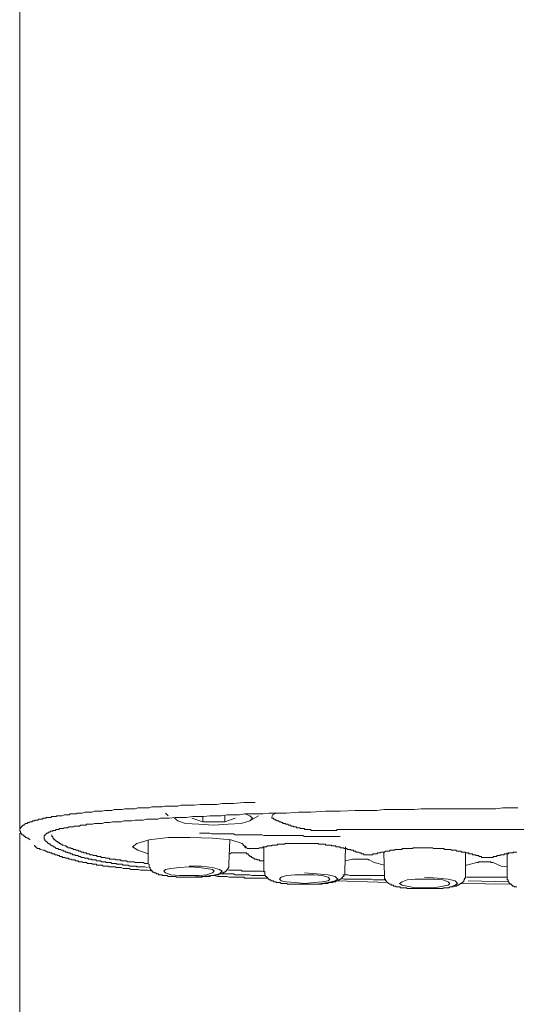
# Model space of a CAD drawing. Units: inches. Extents: x -617 to 800, y -658 to 349.
# Drawn here: x -259 to -240, y 168 to 206 of the extents above; entities that cross this region are included whole.
import ezdxf

# ---------------------------------------------------------------- set-up
doc = ezdxf.new("R2010")
doc.units = ezdxf.units.IN
doc.header["$MEASUREMENT"] = 0
doc.layers.add('图层 1', color=7, linetype='Continuous')

msp = doc.modelspace()

# ---------------------------------------------------------------- linework, layer by layer
at = {"layer": '图层 1', "color": 7, "lineweight": 9}
for points in [[(-259.386, 209.014), (-259.386, 205.93)], [(-259.386, 205.93), (-259.386, 174.346)], [(-258.98, 173.936), (-259.016, 173.969), (-259.049, 174.005), (-259.082, 174.005), (-259.115, 174.036), (-259.151, 174.036), (-259.185, 174.075), (-259.218, 174.075), (-259.218, 174.105), (-259.254, 174.105), (-259.254, 174.138), (-259.284, 174.138), (-259.317, 174.174), (-259.317, 174.207), (-259.356, 174.207), (-259.356, 174.241), (-259.356, 174.277), (-259.386, 174.277), (-259.386, 174.307), (-259.386, 174.346), (-259.386, 174.379), (-259.356, 174.379), (-259.356, 174.412), (-259.317, 174.445), (-259.317, 174.481), (-259.284, 174.481), (-259.254, 174.514), (-259.218, 174.514), (-259.218, 174.548), (-259.185, 174.548), (-259.151, 174.581), (-259.115, 174.581), (-259.082, 174.581), (-259.082, 174.617), (-259.049, 174.617), (-259.016, 174.617), (-258.98, 174.65), (-258.949, 174.65), (-258.913, 174.65), (-258.88, 174.683), (-258.847, 174.683), (-258.811, 174.683), (-258.778, 174.716), (-258.745, 174.716), (-258.709, 174.716), (-258.678, 174.716), (-258.64, 174.755), (-258.606, 174.755), (-258.573, 174.755), (-258.54, 174.755), (-258.504, 174.755), (-258.471, 174.786), (-258.438, 174.786), (-258.407, 174.786), (-258.368, 174.786), (-258.335, 174.819), (-258.269, 174.819), (-258.233, 174.819), (-258.2, 174.819), (-258.166, 174.819), (-258.133, 174.852), (-258.097, 174.852), (-258.067, 174.852), (-258, 174.852), (-257.962, 174.852), (-257.931, 174.885), (-257.898, 174.885), (-257.829, 174.885), (-257.793, 174.885), (-257.76, 174.885), (-257.727, 174.885), (-257.657, 174.921), (-257.624, 174.921), (-257.591, 174.921), (-257.555, 174.921), (-257.489, 174.921), (-257.455, 174.921), (-257.419, 174.954), (-257.353, 174.954), (-257.32, 174.954), (-257.284, 174.954), (-257.217, 174.954), (-257.184, 174.954), (-257.148, 174.985), (-257.082, 174.985), (-257.051, 174.985), (-256.98, 174.985), (-256.946, 174.985), (-256.844, 175.024), (-256.778, 175.024), (-256.678, 175.024), (-256.573, 175.024), (-256.47, 175.057), (-256.371, 175.057), (-256.268, 175.057), (-256.166, 175.057), (-256.064, 175.09), (-255.997, 175.09), (-255.898, 175.09), (-255.793, 175.09), (-255.693, 175.123), (-255.591, 175.123), (-255.488, 175.123), (-255.386, 175.123), (-255.286, 175.156), (-255.184, 175.156), (-255.082, 175.156), (-254.979, 175.156), (-254.877, 175.156), (-254.777, 175.192), (-254.675, 175.192), (-254.573, 175.192), (-254.473, 175.192), (-254.335, 175.192), (-254.235, 175.226), (-254.133, 175.226), (-254.03, 175.226), (-253.928, 175.226), (-253.826, 175.226), (-253.726, 175.259), (-253.624, 175.259), (-253.521, 175.259), (-253.419, 175.259), (-253.319, 175.259), (-253.217, 175.259), (-253.079, 175.295), (-252.979, 175.295), (-252.774, 175.295), (-252.572, 175.295), (-252.334, 175.328), (-252.13, 175.328), (-251.928, 175.328), (-251.69, 175.328), (-251.485, 175.361), (-251.283, 175.361), (-251.045, 175.361), (-250.636, 175.394), (-250.196, 175.394)], [(-257.962, 173.599), (-258.031, 173.668), (-258.067, 173.668), (-258.097, 173.701), (-258.133, 173.701), (-258.166, 173.732), (-258.2, 173.768), (-258.233, 173.768), (-258.233, 173.803), (-258.269, 173.803), (-258.302, 173.834), (-258.335, 173.87), (-258.368, 173.87), (-258.368, 173.903), (-258.407, 173.903), (-258.407, 173.936), (-258.407, 173.969), (-258.438, 173.969), (-258.438, 174.005), (-258.438, 174.036), (-258.438, 174.075), (-258.438, 174.105), (-258.407, 174.105), (-258.407, 174.138), (-258.368, 174.138), (-258.368, 174.174), (-258.335, 174.174), (-258.335, 174.207), (-258.302, 174.207), (-258.269, 174.207), (-258.269, 174.241), (-258.233, 174.241), (-258.2, 174.241), (-258.2, 174.277), (-258.166, 174.277), (-258.133, 174.277), (-258.097, 174.277), (-258.097, 174.307), (-258.067, 174.307), (-258.031, 174.307), (-258, 174.307), (-257.962, 174.346), (-257.931, 174.346), (-257.898, 174.346), (-257.862, 174.346), (-257.829, 174.379), (-257.793, 174.379), (-257.76, 174.379), (-257.691, 174.379), (-257.657, 174.412), (-257.624, 174.412), (-257.591, 174.412), (-257.555, 174.412), (-257.522, 174.412), (-257.455, 174.445), (-257.419, 174.445), (-257.386, 174.445), (-257.32, 174.445), (-257.284, 174.445), (-257.253, 174.481), (-257.184, 174.481), (-257.148, 174.481), (-257.115, 174.481), (-257.051, 174.481), (-257.013, 174.514), (-256.98, 174.514), (-256.913, 174.514), (-256.88, 174.514), (-256.811, 174.514), (-256.778, 174.548), (-256.708, 174.548), (-256.678, 174.548), (-256.642, 174.548), (-256.573, 174.548), (-256.54, 174.548), (-256.47, 174.581), (-256.437, 174.581), (-256.371, 174.581), (-256.268, 174.581), (-256.166, 174.581), (-256.064, 174.617), (-255.964, 174.617), (-255.862, 174.617), (-255.759, 174.65), (-255.657, 174.65), (-255.522, 174.65), (-255.422, 174.65), (-255.32, 174.683), (-255.217, 174.683), (-255.115, 174.683), (-255.015, 174.683), (-254.877, 174.716), (-254.777, 174.716), (-254.675, 174.716), (-254.573, 174.716), (-254.437, 174.755), (-254.335, 174.755), (-254.235, 174.755), (-254.133, 174.755), (-253.997, 174.755), (-253.895, 174.786), (-253.795, 174.786), (-253.657, 174.786), (-253.554, 174.786), (-253.319, 174.819), (-253.117, 174.819), (-252.877, 174.819), (-252.639, 174.852), (-252.437, 174.852), (-252.202, 174.852), (-251.961, 174.885), (-251.759, 174.885), (-251.521, 174.885), (-251.283, 174.921), (-251.045, 174.921), (-250.807, 174.921), (-250.602, 174.954), (-250.367, 174.954), (-250.129, 174.954), (-249.891, 174.954), (-249.653, 174.985), (-249.418, 174.985), (-248.976, 174.985), (-248.503, 175.024), (-248.024, 175.024)], [(-253.693, 174.985), (-253.588, 174.885)], [(-249.382, 174.985), (-249.515, 174.921), (-249.551, 174.819)], [(-248.024, 175.024), (-247.448, 175.057), (-246.873, 175.057), (-246.295, 175.09), (-246.024, 175.09), (-245.717, 175.09), (-245.448, 175.09), (-245.174, 175.123), (-244.87, 175.123), (-244.599, 175.123), (-244.294, 175.123), (-243.985, 175.123), (-243.716, 175.156), (-243.409, 175.156), (-243.138, 175.156), (-242.834, 175.156), (-242.563, 175.156), (-242.258, 175.156), (-241.984, 175.156), (-241.68, 175.156), (-241.409, 175.156), (-241.102, 175.156), (-240.8, 175.156), (-240.526, 175.192), (-239.948, 175.192)], [(-253.35, 174.819), (-253.35, 174.786), (-253.217, 174.683), (-252.91, 174.581), (-252.398, 174.548), (-251.823, 174.514)], [(-252.669, 174.786), (-252.232, 174.65)], [(-252.232, 174.852), (-252.232, 174.65)], [(-252.232, 174.65), (-251.385, 174.65)], [(-251.823, 174.514), (-251.25, 174.548), (-250.741, 174.581), (-250.4, 174.683), (-250.298, 174.786), (-250.4, 174.885), (-250.602, 174.954)], [(-251.385, 174.885), (-251.385, 174.65)], [(-251.385, 174.65), (-250.976, 174.786)], [(-250.367, 174.716), (-250.06, 174.885)], [(-249.551, 174.819), (-249.551, 174.786), (-249.515, 174.786), (-249.485, 174.786), (-249.485, 174.755), (-249.452, 174.755), (-249.418, 174.755), (-249.418, 174.716), (-249.382, 174.716), (-249.349, 174.716), (-249.349, 174.683), (-249.316, 174.683), (-249.28, 174.683), (-249.247, 174.65), (-249.214, 174.65), (-249.18, 174.65), (-249.18, 174.617), (-249.144, 174.617), (-249.111, 174.617), (-249.111, 174.581), (-249.078, 174.581), (-249.042, 174.581), (-249.009, 174.581), (-249.009, 174.548), (-248.976, 174.548), (-248.942, 174.548), (-248.909, 174.548), (-248.909, 174.514), (-248.871, 174.514), (-248.84, 174.514), (-248.804, 174.514), (-248.804, 174.481), (-248.771, 174.481), (-248.738, 174.481), (-248.702, 174.481), (-248.702, 174.445), (-248.669, 174.445), (-248.638, 174.445), (-248.599, 174.445), (-248.566, 174.412), (-248.536, 174.412), (-248.503, 174.412), (-248.467, 174.412), (-248.433, 174.412), (-248.433, 174.379), (-248.4, 174.379), (-248.367, 174.379), (-248.331, 174.379), (-248.295, 174.379), (-248.265, 174.379), (-248.265, 174.346), (-248.231, 174.346), (-248.193, 174.346), (-248.162, 174.346), (-248.129, 174.346), (-248.093, 174.346), (-248.06, 174.346), (-248.024, 174.346), (-248.024, 174.307), (-247.991, 174.307), (-247.958, 174.307), (-247.922, 174.307), (-247.891, 174.307), (-247.855, 174.307), (-247.822, 174.307), (-247.786, 174.307), (-247.753, 174.307), (-247.72, 174.307), (-247.686, 174.307), (-247.65, 174.307), (-247.617, 174.307), (-247.584, 174.307), (-247.551, 174.307), (-247.515, 174.307), (-247.484, 174.307), (-247.448, 174.307), (-247.415, 174.307), (-247.382, 174.307), (-247.346, 174.307), (-247.316, 174.307), (-247.28, 174.307), (-247.244, 174.307), (-247.211, 174.307), (-247.177, 174.307), (-247.144, 174.307), (-247.108, 174.307), (-247.075, 174.307), (-247.042, 174.307), (-247.009, 174.307), (-247.009, 174.346), (-246.973, 174.346), (-246.937, 174.346), (-246.906, 174.346), (-246.873, 174.346)], [(-259.386, 174.207), (-259.386, 153.411)], [(-252.37, 174.207), (-252.334, 174.207), (-252.268, 174.207), (-252.202, 174.207), (-252.13, 174.207), (-252.063, 174.207), (-252.03, 174.207), (-251.961, 174.207), (-251.894, 174.174), (-251.823, 174.174), (-251.759, 174.174), (-251.72, 174.174), (-251.654, 174.174), (-251.587, 174.174), (-251.521, 174.174), (-251.449, 174.174), (-251.385, 174.174), (-251.352, 174.174), (-251.283, 174.174), (-251.217, 174.174), (-251.145, 174.174), (-251.081, 174.174), (-251.045, 174.174), (-250.976, 174.138), (-250.907, 174.138), (-250.843, 174.138), (-250.771, 174.138), (-250.705, 174.138), (-250.672, 174.138), (-250.602, 174.138), (-250.536, 174.138), (-250.467, 174.138), (-250.4, 174.138), (-250.367, 174.138), (-250.298, 174.138), (-250.232, 174.138), (-250.165, 174.138), (-250.093, 174.138), (-250.027, 174.138), (-249.997, 174.138), (-249.925, 174.138), (-249.858, 174.105), (-249.789, 174.105), (-249.72, 174.105), (-249.687, 174.105), (-249.618, 174.105), (-249.551, 174.105), (-249.485, 174.105), (-249.418, 174.105), (-249.349, 174.105), (-249.316, 174.105), (-249.247, 174.105), (-249.18, 174.105), (-249.111, 174.105), (-249.042, 174.105), (-249.009, 174.105), (-248.942, 174.105), (-248.871, 174.105), (-248.804, 174.105), (-248.738, 174.105), (-248.702, 174.105), (-248.638, 174.105), (-248.566, 174.105), (-248.503, 174.105), (-248.433, 174.105), (-248.367, 174.105), (-248.331, 174.105), (-248.265, 174.075), (-248.193, 174.075), (-248.129, 174.075), (-248.06, 174.075), (-248.024, 174.075), (-247.958, 174.075), (-247.891, 174.075), (-247.822, 174.075), (-247.753, 174.075), (-247.686, 174.075), (-247.65, 174.075), (-247.584, 174.075), (-247.515, 174.075), (-247.448, 174.075), (-247.382, 174.075), (-247.346, 174.075)], [(-246.873, 174.346), (-230.688, 174.346)], [(-257.691, 173.732), (-257.727, 173.732), (-257.727, 173.768), (-257.76, 173.768), (-257.793, 173.768), (-257.793, 173.803), (-257.829, 173.803), (-257.862, 173.834), (-257.898, 173.834), (-257.898, 173.87), (-257.931, 173.87), (-257.962, 173.903), (-258, 173.903), (-258, 173.936), (-258.031, 173.936), (-258.031, 173.969), (-258.067, 173.969), (-258.067, 174.005), (-258.097, 174.005), (-258.097, 174.036), (-258.097, 174.075), (-258.133, 174.075), (-258.133, 174.105), (-258.133, 174.138)], [(-250.566, 173.629), (-250.705, 173.803), (-251.145, 173.936), (-251.858, 174.005), (-252.741, 174.036), (-253.588, 174.036), (-254.335, 173.936), (-254.81, 173.803), (-254.979, 173.668), (-254.777, 173.532), (-254.371, 173.394)], [(-254.371, 173.936), (-254.371, 172.985)], [(-251.217, 172.985), (-251.181, 173.936)], [(-247.346, 174.075), (-247.316, 174.075), (-247.28, 174.075), (-247.244, 174.075), (-247.211, 174.075), (-247.177, 174.075), (-247.144, 174.075), (-247.108, 174.075), (-247.075, 174.075), (-247.042, 174.075), (-247.009, 174.075), (-246.973, 174.075), (-246.937, 174.075), (-246.906, 174.075), (-246.873, 174.075)], [(-258.811, 173.732), (-258.811, 173.701), (-258.778, 173.701), (-258.778, 173.668), (-258.745, 173.668), (-258.745, 173.629), (-258.709, 173.629), (-258.709, 173.599), (-258.678, 173.599), (-258.64, 173.599), (-258.606, 173.599), (-258.606, 173.563), (-258.573, 173.563)], [(-258.573, 173.563), (-258.471, 173.532), (-258.438, 173.532), (-258.368, 173.496), (-258.335, 173.496), (-258.302, 173.46), (-258.269, 173.46), (-258.233, 173.46), (-258.2, 173.43), (-258.166, 173.43), (-258.133, 173.43), (-258.133, 173.394), (-258.097, 173.394), (-258.067, 173.394), (-258.031, 173.394), (-258, 173.358), (-257.962, 173.358), (-257.931, 173.358), (-257.898, 173.328), (-257.862, 173.328), (-257.829, 173.328), (-257.829, 173.292), (-257.793, 173.292), (-257.76, 173.292), (-257.727, 173.292), (-257.727, 173.258), (-257.691, 173.258), (-257.657, 173.258), (-257.624, 173.258), (-257.591, 173.222), (-257.555, 173.222), (-257.522, 173.222), (-257.489, 173.222), (-257.455, 173.189), (-257.419, 173.189), (-257.386, 173.189), (-257.353, 173.156), (-257.32, 173.156), (-257.284, 173.156), (-257.253, 173.156), (-257.217, 173.156), (-257.217, 173.123), (-257.184, 173.123), (-257.148, 173.123), (-257.115, 173.123), (-257.082, 173.087), (-257.051, 173.087), (-257.013, 173.087), (-256.98, 173.087), (-256.946, 173.087), (-256.913, 173.051), (-256.88, 173.051), (-256.844, 173.051), (-256.811, 173.051), (-256.778, 173.051), (-256.742, 173.021), (-256.708, 173.021), (-256.678, 173.021), (-256.642, 173.021), (-256.573, 173.021), (-256.54, 172.985), (-256.506, 172.985), (-256.47, 172.985), (-256.437, 172.985), (-256.401, 172.985), (-256.371, 172.951), (-256.335, 172.951), (-256.268, 172.951), (-256.233, 172.951), (-256.199, 172.951), (-256.166, 172.951), (-256.133, 172.918), (-256.102, 172.918), (-256.028, 172.918), (-255.997, 172.918), (-255.964, 172.918), (-255.928, 172.918), (-255.898, 172.885), (-255.826, 172.885), (-255.793, 172.885), (-255.759, 172.885), (-255.729, 172.885), (-255.657, 172.885), (-255.624, 172.855), (-255.591, 172.855), (-255.557, 172.855), (-255.488, 172.855), (-255.452, 172.855), (-255.422, 172.855), (-255.35, 172.819), (-255.32, 172.819), (-255.286, 172.819), (-255.25, 172.819), (-255.184, 172.819), (-255.154, 172.819), (-255.115, 172.819), (-255.048, 172.783), (-255.015, 172.783), (-254.979, 172.783), (-254.913, 172.783), (-254.877, 172.783), (-254.81, 172.783), (-254.777, 172.783), (-254.744, 172.783), (-254.675, 172.752), (-254.642, 172.752), (-254.606, 172.752), (-254.503, 172.752), (-254.401, 172.752), (-254.235, 172.716)], [(-254.401, 172.855), (-254.503, 172.885), (-254.539, 172.885), (-254.573, 172.885), (-254.606, 172.885), (-254.642, 172.885), (-254.675, 172.885), (-254.744, 172.885), (-254.777, 172.885), (-254.81, 172.885), (-254.844, 172.918), (-254.877, 172.918), (-254.913, 172.918), (-254.949, 172.918), (-254.979, 172.918), (-255.015, 172.918), (-255.048, 172.918), (-255.082, 172.918), (-255.154, 172.951), (-255.184, 172.951), (-255.217, 172.951), (-255.25, 172.951), (-255.286, 172.951), (-255.32, 172.951), (-255.35, 172.951), (-255.386, 172.985), (-255.422, 172.985), (-255.452, 172.985), (-255.488, 172.985), (-255.522, 172.985), (-255.557, 172.985), (-255.591, 172.985), (-255.624, 173.021), (-255.657, 173.021), (-255.693, 173.021), (-255.729, 173.021), (-255.759, 173.021), (-255.793, 173.021), (-255.826, 173.051), (-255.862, 173.051), (-255.898, 173.051), (-255.928, 173.051), (-255.964, 173.051), (-255.997, 173.051), (-256.028, 173.051), (-256.028, 173.087), (-256.064, 173.087), (-256.102, 173.087), (-256.133, 173.087), (-256.166, 173.087), (-256.199, 173.087), (-256.233, 173.123), (-256.268, 173.123), (-256.304, 173.123), (-256.335, 173.123), (-256.371, 173.123), (-256.401, 173.123), (-256.401, 173.156), (-256.437, 173.156), (-256.47, 173.156), (-256.506, 173.156), (-256.54, 173.156), (-256.573, 173.156), (-256.573, 173.189), (-256.603, 173.189), (-256.642, 173.189), (-256.678, 173.189), (-256.708, 173.189), (-256.708, 173.222), (-256.742, 173.222), (-256.778, 173.222), (-256.811, 173.222), (-256.844, 173.222), (-256.88, 173.258), (-256.913, 173.258), (-256.946, 173.258), (-256.98, 173.258), (-257.013, 173.292), (-257.051, 173.292), (-257.082, 173.292), (-257.115, 173.328), (-257.148, 173.328), (-257.184, 173.328), (-257.217, 173.328), (-257.217, 173.358), (-257.253, 173.358), (-257.284, 173.358), (-257.32, 173.358), (-257.32, 173.394), (-257.353, 173.394), (-257.386, 173.394), (-257.419, 173.394), (-257.419, 173.43), (-257.455, 173.43), (-257.489, 173.43), (-257.522, 173.43), (-257.522, 173.46), (-257.555, 173.46), (-257.591, 173.46), (-257.624, 173.496), (-257.657, 173.496), (-257.691, 173.496), (-257.691, 173.532), (-257.727, 173.532), (-257.76, 173.532), (-257.793, 173.563), (-257.862, 173.563), (-257.898, 173.599), (-257.962, 173.599)], [(-254.371, 173.021), (-254.437, 173.021), (-254.503, 173.021), (-254.573, 173.051), (-254.606, 173.051), (-254.642, 173.051), (-254.675, 173.051), (-254.708, 173.051), (-254.744, 173.051), (-254.81, 173.051), (-254.844, 173.051), (-254.877, 173.051), (-254.913, 173.087), (-254.949, 173.087), (-254.979, 173.087), (-255.015, 173.087), (-255.048, 173.087), (-255.082, 173.087), (-255.115, 173.087), (-255.154, 173.087), (-255.184, 173.087), (-255.217, 173.123), (-255.25, 173.123), (-255.286, 173.123), (-255.32, 173.123), (-255.35, 173.123), (-255.386, 173.123), (-255.422, 173.123), (-255.452, 173.156), (-255.488, 173.156), (-255.522, 173.156), (-255.557, 173.156), (-255.591, 173.156), (-255.624, 173.156), (-255.657, 173.189), (-255.693, 173.189), (-255.729, 173.189), (-255.759, 173.189), (-255.793, 173.189), (-255.826, 173.189), (-255.862, 173.189), (-255.898, 173.222), (-255.928, 173.222), (-255.964, 173.222), (-255.997, 173.222), (-256.028, 173.222), (-256.064, 173.258), (-256.102, 173.258), (-256.133, 173.258), (-256.166, 173.258), (-256.199, 173.258), (-256.233, 173.292), (-256.268, 173.292), (-256.304, 173.292), (-256.335, 173.292), (-256.371, 173.292), (-256.371, 173.328), (-256.401, 173.328), (-256.437, 173.328), (-256.47, 173.328), (-256.506, 173.328), (-256.54, 173.358), (-256.573, 173.358), (-256.603, 173.358), (-256.642, 173.358), (-256.678, 173.394), (-256.708, 173.394), (-256.742, 173.394), (-256.778, 173.394), (-256.778, 173.43), (-256.811, 173.43), (-256.844, 173.43), (-256.88, 173.43), (-256.913, 173.46), (-256.946, 173.46), (-256.98, 173.46), (-257.013, 173.496), (-257.051, 173.496), (-257.082, 173.496), (-257.115, 173.532), (-257.148, 173.532), (-257.184, 173.532), (-257.217, 173.563), (-257.253, 173.563), (-257.284, 173.563), (-257.32, 173.599), (-257.353, 173.599), (-257.386, 173.599), (-257.386, 173.629), (-257.419, 173.629), (-257.489, 173.629), (-257.522, 173.668), (-257.555, 173.668), (-257.591, 173.701), (-257.624, 173.701), (-257.691, 173.732)], [(-251.181, 173.394), (-251.114, 173.43)], [(-250.771, 173.43), (-250.807, 173.43), (-250.843, 173.43), (-250.874, 173.43), (-250.907, 173.43), (-250.945, 173.43), (-250.976, 173.43), (-251.012, 173.43), (-251.045, 173.43), (-251.081, 173.43), (-251.114, 173.43)], [(-250.771, 173.43), (-250.672, 173.43)], [(-250.467, 173.394), (-250.5, 173.394), (-250.536, 173.394), (-250.536, 173.43), (-250.566, 173.43), (-250.602, 173.43), (-250.636, 173.43), (-250.672, 173.43)], [(-250.566, 173.701), (-250.566, 173.629)], [(-250.4, 173.599), (-250.436, 173.599), (-250.467, 173.599), (-250.5, 173.599), (-250.536, 173.629), (-250.566, 173.629)], [(-250.367, 173.599), (-250.4, 173.599)], [(-250.367, 173.599), (-250.334, 173.599), (-250.298, 173.599), (-250.268, 173.599), (-250.232, 173.599), (-250.196, 173.599), (-250.165, 173.599), (-250.129, 173.599), (-250.093, 173.599), (-250.06, 173.599)], [(-246.06, 173.43), (-246.09, 173.43), (-246.126, 173.43), (-246.159, 173.46), (-246.192, 173.46), (-246.228, 173.46), (-246.262, 173.46), (-246.262, 173.496), (-246.295, 173.496), (-246.331, 173.496), (-246.361, 173.496), (-246.361, 173.532), (-246.397, 173.532), (-246.43, 173.532), (-246.466, 173.532), (-246.466, 173.563), (-246.5, 173.563), (-246.535, 173.563), (-246.566, 173.563), (-246.602, 173.563), (-246.602, 173.599), (-246.635, 173.599), (-246.666, 173.599), (-246.699, 173.599), (-246.737, 173.599), (-246.737, 173.629), (-246.768, 173.629), (-246.804, 173.629), (-246.834, 173.629), (-246.873, 173.629), (-246.873, 173.668), (-246.906, 173.668), (-246.937, 173.668), (-246.973, 173.668), (-247.009, 173.668), (-247.042, 173.668), (-247.042, 173.701), (-247.075, 173.701), (-247.108, 173.701), (-247.144, 173.701), (-247.177, 173.701), (-247.211, 173.701), (-247.211, 173.732), (-247.244, 173.732), (-247.28, 173.732), (-247.316, 173.732), (-247.346, 173.732), (-247.382, 173.732), (-247.415, 173.732), (-247.448, 173.732), (-247.448, 173.768), (-247.484, 173.768), (-247.515, 173.768), (-247.551, 173.768), (-247.584, 173.768), (-247.617, 173.768), (-247.65, 173.768), (-247.686, 173.768), (-247.72, 173.768), (-247.72, 173.803), (-247.753, 173.803), (-247.786, 173.803), (-247.822, 173.803), (-247.855, 173.803), (-247.891, 173.803), (-247.922, 173.803), (-247.958, 173.803), (-247.991, 173.803), (-248.024, 173.803), (-248.06, 173.803), (-248.093, 173.803), (-248.129, 173.803), (-248.162, 173.803), (-248.193, 173.803), (-248.231, 173.803), (-248.265, 173.803), (-248.295, 173.803), (-248.331, 173.803), (-248.367, 173.803), (-248.4, 173.803), (-248.433, 173.803), (-248.467, 173.803), (-248.503, 173.803), (-248.536, 173.803), (-248.566, 173.803), (-248.599, 173.803), (-248.638, 173.803), (-248.669, 173.803), (-248.702, 173.803), (-248.738, 173.803), (-248.771, 173.803), (-248.804, 173.803), (-248.84, 173.803), (-248.871, 173.803), (-248.909, 173.803), (-248.942, 173.803), (-248.976, 173.803), (-249.009, 173.803), (-249.042, 173.803), (-249.042, 173.768), (-249.078, 173.768), (-249.111, 173.768), (-249.144, 173.768), (-249.18, 173.768), (-249.214, 173.768), (-249.247, 173.768), (-249.28, 173.768), (-249.316, 173.768), (-249.349, 173.732), (-249.382, 173.732), (-249.418, 173.732), (-249.452, 173.732), (-249.485, 173.732), (-249.515, 173.732), (-249.551, 173.732), (-249.551, 173.701), (-249.587, 173.701), (-249.618, 173.701), (-249.653, 173.701), (-249.687, 173.701), (-249.72, 173.701), (-249.756, 173.668), (-249.789, 173.668), (-249.822, 173.668), (-249.858, 173.668), (-249.891, 173.668), (-249.891, 173.629), (-249.925, 173.629), (-249.958, 173.629), (-249.997, 173.629), (-250.027, 173.629), (-250.06, 173.599)], [(-249.858, 173.668), (-249.858, 172.716)], [(-246.699, 172.716), (-246.666, 173.668)], [(-246.06, 173.43), (-246.06, 173.394), (-246.024, 173.394), (-245.988, 173.394), (-245.957, 173.394), (-245.957, 173.358), (-245.921, 173.358), (-245.885, 173.358), (-245.852, 173.358), (-245.819, 173.358)], [(-241.409, 173.292), (-241.445, 173.292), (-241.481, 173.328), (-241.511, 173.328), (-241.544, 173.328), (-241.583, 173.328), (-241.583, 173.358), (-241.614, 173.358), (-241.647, 173.358), (-241.68, 173.358), (-241.716, 173.358), (-241.716, 173.394), (-241.752, 173.394), (-241.782, 173.394), (-241.816, 173.394), (-241.852, 173.394), (-241.852, 173.43), (-241.882, 173.43), (-241.918, 173.43), (-241.951, 173.43), (-241.984, 173.43), (-241.984, 173.46), (-242.02, 173.46), (-242.054, 173.46), (-242.087, 173.46), (-242.123, 173.46), (-242.153, 173.46), (-242.153, 173.496), (-242.189, 173.496), (-242.222, 173.496), (-242.258, 173.496), (-242.291, 173.496), (-242.327, 173.496), (-242.358, 173.532), (-242.394, 173.532), (-242.43, 173.532), (-242.46, 173.532), (-242.493, 173.532), (-242.529, 173.532), (-242.563, 173.563), (-242.599, 173.563), (-242.632, 173.563), (-242.668, 173.563), (-242.701, 173.563), (-242.731, 173.563), (-242.765, 173.563), (-242.801, 173.563), (-242.834, 173.599), (-242.867, 173.599), (-242.9, 173.599), (-242.936, 173.599), (-242.969, 173.599), (-243.002, 173.599), (-243.036, 173.599), (-243.074, 173.599), (-243.108, 173.599), (-243.138, 173.599), (-243.174, 173.599), (-243.207, 173.599), (-243.24, 173.599), (-243.276, 173.629), (-243.307, 173.629), (-243.346, 173.629), (-243.379, 173.629), (-243.409, 173.629), (-243.445, 173.629), (-243.481, 173.629), (-243.514, 173.629), (-243.548, 173.629), (-243.581, 173.629), (-243.617, 173.629), (-243.65, 173.629), (-243.686, 173.629), (-243.716, 173.629), (-243.752, 173.629), (-243.783, 173.629), (-243.816, 173.629), (-243.852, 173.629), (-243.885, 173.629), (-243.921, 173.629), (-243.954, 173.629), (-243.985, 173.629), (-244.023, 173.629), (-244.057, 173.599), (-244.087, 173.599), (-244.123, 173.599), (-244.159, 173.599), (-244.192, 173.599), (-244.225, 173.599), (-244.256, 173.599), (-244.294, 173.599), (-244.328, 173.599), (-244.361, 173.599), (-244.394, 173.599), (-244.433, 173.599), (-244.463, 173.599), (-244.463, 173.563), (-244.496, 173.563), (-244.532, 173.563), (-244.566, 173.563), (-244.599, 173.563), (-244.635, 173.563), (-244.665, 173.563), (-244.701, 173.563), (-244.737, 173.563), (-244.737, 173.532), (-244.768, 173.532), (-244.801, 173.532), (-244.834, 173.532), (-244.87, 173.532), (-244.903, 173.532), (-244.936, 173.532), (-244.936, 173.496), (-244.972, 173.496), (-245.006, 173.496), (-245.039, 173.496), (-245.072, 173.496), (-245.108, 173.496), (-245.141, 173.46), (-245.174, 173.46), (-245.21, 173.46), (-245.243, 173.46), (-245.279, 173.46), (-245.313, 173.43), (-245.343, 173.43), (-245.382, 173.43), (-245.412, 173.43), (-245.448, 173.394), (-245.481, 173.394), (-245.515, 173.394)], [(-245.174, 173.46), (-245.141, 172.511)], [(-241.984, 172.511), (-241.984, 173.46)], [(-239.984, 173.46), (-240.017, 173.46), (-240.048, 173.46), (-240.086, 173.46), (-240.12, 173.46), (-240.12, 173.43), (-240.153, 173.43), (-240.186, 173.43), (-240.222, 173.43), (-240.255, 173.43), (-240.288, 173.43), (-240.324, 173.394), (-240.358, 173.394), (-240.391, 173.394), (-240.427, 173.394), (-240.457, 173.394), (-240.493, 173.358), (-240.526, 173.358), (-240.562, 173.358), (-240.596, 173.358), (-240.629, 173.358), (-240.629, 173.328), (-240.665, 173.328), (-240.698, 173.328), (-240.731, 173.328), (-240.764, 173.328), (-240.764, 173.292), (-240.8, 173.292), (-240.831, 173.292)], [(-240.358, 173.43), (-240.358, 172.481)], [(-250.467, 173.394), (-250.467, 173.358), (-250.436, 173.358), (-250.436, 173.328), (-250.4, 173.328), (-250.4, 173.292), (-250.367, 173.292), (-250.334, 173.292), (-250.334, 173.258), (-250.298, 173.258), (-250.268, 173.222), (-250.232, 173.222), (-250.232, 173.189), (-250.196, 173.189), (-250.165, 173.189), (-250.129, 173.189), (-250.129, 173.156), (-250.093, 173.156), (-250.06, 173.156), (-250.027, 173.156), (-250.027, 173.123), (-249.997, 173.123), (-249.958, 173.123), (-249.925, 173.123), (-249.891, 173.123), (-249.858, 173.123)], [(-246.666, 173.123), (-246.397, 173.189)], [(-246.09, 173.189), (-246.126, 173.189), (-246.159, 173.189), (-246.192, 173.189), (-246.228, 173.189), (-246.262, 173.189), (-246.295, 173.189), (-246.331, 173.189), (-246.361, 173.189), (-246.397, 173.189)], [(-246.09, 173.189), (-245.988, 173.189)], [(-245.75, 173.156), (-245.788, 173.156), (-245.788, 173.189), (-245.819, 173.189), (-245.852, 173.189), (-245.885, 173.189), (-245.921, 173.189), (-245.957, 173.189), (-245.988, 173.189)], [(-245.819, 173.358), (-245.788, 173.358), (-245.75, 173.358), (-245.717, 173.358), (-245.686, 173.358), (-245.65, 173.358), (-245.617, 173.358), (-245.584, 173.394), (-245.551, 173.394), (-245.515, 173.394)], [(-245.819, 173.358), (-245.75, 173.358)], [(-245.75, 173.156), (-245.551, 173.051), (-245.141, 172.951)], [(-241.984, 172.951), (-241.951, 172.951), (-241.544, 173.051)], [(-241.273, 173.087), (-241.307, 173.087), (-241.342, 173.087), (-241.376, 173.087), (-241.409, 173.087), (-241.445, 173.087), (-241.481, 173.087), (-241.481, 173.051), (-241.511, 173.051), (-241.544, 173.051)], [(-241.409, 173.292), (-241.376, 173.292), (-241.342, 173.258), (-241.307, 173.258), (-241.273, 173.258), (-241.24, 173.258), (-241.204, 173.258), (-241.174, 173.258), (-241.135, 173.258)], [(-241.273, 173.087), (-241.24, 173.087), (-241.204, 173.087), (-241.174, 173.087)], [(-240.903, 173.051), (-240.933, 173.051), (-240.969, 173.051), (-241.002, 173.051), (-241.002, 173.087), (-241.035, 173.087), (-241.071, 173.087), (-241.102, 173.087), (-241.135, 173.087), (-241.174, 173.087)], [(-241.135, 173.258), (-241.102, 173.258), (-241.071, 173.258), (-241.035, 173.258), (-241.002, 173.258), (-240.969, 173.258), (-240.933, 173.258), (-240.903, 173.258), (-240.903, 173.292), (-240.867, 173.292), (-240.831, 173.292)], [(-241.135, 173.258), (-241.071, 173.258)], [(-240.903, 173.051), (-240.596, 172.918), (-240.358, 172.885)], [(-254.335, 172.985), (-254.335, 172.951), (-254.335, 172.918), (-254.335, 172.885), (-254.335, 172.855), (-254.299, 172.855), (-254.299, 172.819), (-254.299, 172.783), (-254.268, 172.783), (-254.268, 172.752), (-254.235, 172.752), (-254.235, 172.716), (-254.205, 172.716), (-254.205, 172.68), (-254.166, 172.68), (-254.133, 172.68), (-254.133, 172.647), (-254.099, 172.647), (-254.066, 172.647), (-254.066, 172.614), (-254.03, 172.614), (-253.997, 172.614), (-253.964, 172.614), (-253.964, 172.581), (-253.928, 172.581), (-253.895, 172.581), (-253.862, 172.581), (-253.826, 172.581), (-253.826, 172.545), (-253.795, 172.545), (-253.756, 172.545), (-253.726, 172.545), (-253.693, 172.545), (-253.657, 172.545), (-253.624, 172.545), (-253.588, 172.511), (-253.554, 172.511), (-253.521, 172.511), (-253.485, 172.511), (-253.452, 172.511), (-253.419, 172.511), (-253.386, 172.511), (-253.35, 172.511), (-253.319, 172.511), (-253.283, 172.511), (-253.283, 172.481), (-253.25, 172.481), (-253.217, 172.481), (-253.184, 172.481), (-253.15, 172.481), (-253.117, 172.481), (-253.079, 172.481), (-253.048, 172.481), (-253.012, 172.481), (-252.979, 172.481), (-252.946, 172.481), (-252.91, 172.481), (-252.877, 172.481), (-252.846, 172.481), (-252.807, 172.481), (-252.774, 172.481), (-252.741, 172.481), (-252.708, 172.481)], [(-251.792, 172.716), (-251.858, 172.783), (-252.099, 172.819), (-252.398, 172.855), (-252.774, 172.885), (-253.15, 172.855), (-253.485, 172.819), (-253.693, 172.783), (-253.756, 172.716), (-253.693, 172.647), (-253.485, 172.581), (-253.15, 172.545), (-252.774, 172.545), (-252.398, 172.545), (-252.099, 172.581), (-251.858, 172.647), (-251.792, 172.716), (-251.792, 172.716)], [(-252.774, 172.481), (-252.301, 172.511), (-251.858, 172.545), (-251.587, 172.614), (-251.485, 172.716), (-251.587, 172.783), (-251.858, 172.855), (-252.301, 172.918), (-252.774, 172.918)], [(-252.708, 172.481), (-252.669, 172.481), (-252.639, 172.481), (-252.605, 172.481), (-252.572, 172.481), (-252.536, 172.481), (-252.5, 172.481), (-252.47, 172.481), (-252.437, 172.481), (-252.398, 172.481), (-252.37, 172.481), (-252.334, 172.481), (-252.301, 172.481), (-252.268, 172.481), (-252.268, 172.511), (-252.232, 172.511), (-252.202, 172.511), (-252.166, 172.511), (-252.13, 172.511), (-252.099, 172.511), (-252.063, 172.511), (-252.03, 172.511), (-251.994, 172.511), (-251.961, 172.511), (-251.928, 172.545), (-251.894, 172.545), (-251.858, 172.545), (-251.823, 172.545), (-251.792, 172.545), (-251.759, 172.545), (-251.72, 172.581), (-251.69, 172.581), (-251.654, 172.581), (-251.623, 172.581), (-251.587, 172.614), (-251.551, 172.614), (-251.521, 172.614), (-251.485, 172.614), (-251.485, 172.647), (-251.449, 172.647), (-251.419, 172.647), (-251.419, 172.68), (-251.385, 172.68), (-251.352, 172.716), (-251.316, 172.716), (-251.316, 172.752), (-251.283, 172.752), (-251.283, 172.783), (-251.25, 172.819), (-251.25, 172.855), (-251.217, 172.855), (-251.217, 172.885), (-251.217, 172.918), (-251.217, 172.951), (-251.217, 172.985)], [(-249.822, 172.68), (-249.925, 172.716), (-249.958, 172.716), (-250.027, 172.716), (-250.06, 172.716), (-250.129, 172.716), (-250.165, 172.716), (-250.196, 172.716), (-250.268, 172.716), (-250.298, 172.716), (-250.334, 172.716), (-250.367, 172.716), (-250.4, 172.716), (-250.436, 172.716), (-250.467, 172.716), (-250.5, 172.716), (-250.536, 172.716), (-250.566, 172.716), (-250.602, 172.716), (-250.636, 172.716), (-250.672, 172.716), (-250.705, 172.716), (-250.741, 172.752), (-250.771, 172.752), (-250.807, 172.752), (-250.843, 172.752), (-250.874, 172.752), (-250.907, 172.752), (-250.945, 172.752), (-250.976, 172.752), (-251.012, 172.752), (-251.081, 172.752), (-251.114, 172.752), (-251.145, 172.752), (-251.217, 172.752), (-251.283, 172.783)], [(-249.822, 172.716), (-249.822, 172.68), (-249.822, 172.647), (-249.822, 172.614), (-249.822, 172.581), (-249.822, 172.545), (-249.789, 172.545), (-249.789, 172.511), (-249.756, 172.511), (-249.756, 172.481), (-249.72, 172.481), (-249.72, 172.445), (-249.687, 172.445), (-249.687, 172.409), (-249.653, 172.409), (-249.653, 172.376), (-249.618, 172.376), (-249.587, 172.376), (-249.587, 172.343), (-249.551, 172.343), (-249.515, 172.343), (-249.485, 172.343), (-249.485, 172.307), (-249.452, 172.307), (-249.418, 172.307), (-249.382, 172.307), (-249.382, 172.274), (-249.349, 172.274), (-249.316, 172.274), (-249.28, 172.274), (-249.247, 172.274), (-249.214, 172.274), (-249.18, 172.24), (-249.144, 172.24), (-249.111, 172.24), (-249.078, 172.24), (-249.042, 172.24), (-249.009, 172.24), (-248.976, 172.24), (-248.942, 172.24), (-248.942, 172.204), (-248.909, 172.204), (-248.871, 172.204), (-248.84, 172.204), (-248.804, 172.204), (-248.771, 172.204), (-248.738, 172.204), (-248.702, 172.204), (-248.669, 172.204), (-248.638, 172.204), (-248.599, 172.204), (-248.566, 172.204), (-248.536, 172.204), (-248.503, 172.204), (-248.467, 172.204), (-248.433, 172.204), (-248.4, 172.204), (-248.367, 172.204), (-248.331, 172.204), (-248.295, 172.204), (-248.265, 172.204), (-248.231, 172.204), (-248.193, 172.204)], [(-248.193, 172.204), (-248.162, 172.204), (-248.129, 172.204), (-248.093, 172.204), (-248.06, 172.204), (-248.024, 172.204), (-247.991, 172.204), (-247.958, 172.204), (-247.922, 172.204), (-247.891, 172.204), (-247.855, 172.204), (-247.822, 172.204), (-247.786, 172.204), (-247.753, 172.204), (-247.72, 172.204), (-247.686, 172.204), (-247.65, 172.204), (-247.617, 172.204), (-247.584, 172.204), (-247.584, 172.24), (-247.551, 172.24), (-247.515, 172.24), (-247.484, 172.24), (-247.448, 172.24), (-247.415, 172.24), (-247.382, 172.24), (-247.346, 172.24), (-247.346, 172.274), (-247.316, 172.274), (-247.28, 172.274), (-247.244, 172.274), (-247.211, 172.274), (-247.177, 172.274), (-247.144, 172.307), (-247.108, 172.307), (-247.075, 172.307), (-247.042, 172.307), (-247.042, 172.343), (-247.009, 172.343), (-246.973, 172.343), (-246.937, 172.343), (-246.937, 172.376), (-246.906, 172.376), (-246.873, 172.409), (-246.834, 172.409), (-246.834, 172.445), (-246.804, 172.445), (-246.804, 172.481), (-246.768, 172.481), (-246.768, 172.511), (-246.737, 172.511), (-246.737, 172.545), (-246.737, 172.581), (-246.699, 172.581), (-246.699, 172.614), (-246.699, 172.647), (-246.699, 172.68), (-246.699, 172.716)], [(-251.792, 172.545), (-251.654, 172.511), (-251.587, 172.511), (-251.521, 172.511), (-251.485, 172.511), (-251.419, 172.511), (-251.352, 172.511), (-251.283, 172.511), (-251.217, 172.481), (-251.145, 172.481), (-251.081, 172.481), (-251.045, 172.481), (-251.012, 172.481), (-250.976, 172.481), (-250.945, 172.481), (-250.907, 172.481), (-250.874, 172.481), (-250.843, 172.481), (-250.807, 172.481), (-250.771, 172.481), (-250.741, 172.481), (-250.705, 172.481), (-250.672, 172.481), (-250.636, 172.481), (-250.602, 172.445), (-250.566, 172.445), (-250.536, 172.445), (-250.5, 172.445), (-250.467, 172.445), (-250.436, 172.445), (-250.4, 172.445), (-250.367, 172.445), (-250.334, 172.445), (-250.298, 172.445), (-250.268, 172.445), (-250.232, 172.445), (-250.165, 172.445), (-250.093, 172.445), (-250.027, 172.445), (-249.958, 172.445), (-249.891, 172.445), (-249.822, 172.445), (-249.687, 172.445)], [(-249.789, 172.545), (-249.891, 172.545), (-250.027, 172.545), (-250.129, 172.545), (-250.165, 172.545), (-250.232, 172.545), (-250.298, 172.545), (-250.334, 172.545), (-250.4, 172.581), (-250.436, 172.581), (-250.5, 172.581), (-250.566, 172.581), (-250.602, 172.581), (-250.672, 172.581), (-250.741, 172.581), (-250.771, 172.581), (-250.843, 172.581), (-250.874, 172.581), (-250.945, 172.581), (-250.976, 172.581), (-251.045, 172.614), (-251.114, 172.614), (-251.145, 172.614), (-251.181, 172.614), (-251.217, 172.614), (-251.25, 172.614), (-251.283, 172.614), (-251.316, 172.614), (-251.352, 172.614), (-251.385, 172.614), (-251.419, 172.614), (-251.449, 172.614), (-251.485, 172.614), (-251.521, 172.614)], [(-247.28, 172.409), (-247.346, 172.481), (-247.584, 172.545), (-247.891, 172.581), (-248.265, 172.581), (-248.638, 172.581), (-248.976, 172.545), (-249.18, 172.481), (-249.247, 172.409), (-249.18, 172.343), (-248.976, 172.307), (-248.638, 172.274), (-248.265, 172.24), (-247.891, 172.274), (-247.584, 172.307), (-247.346, 172.343), (-247.28, 172.409), (-247.28, 172.409)], [(-248.265, 172.204), (-247.786, 172.204), (-247.346, 172.274), (-247.075, 172.343), (-246.973, 172.409), (-247.075, 172.511), (-247.346, 172.581), (-247.786, 172.614), (-248.265, 172.647)], [(-247.009, 172.343), (-245.006, 172.274)], [(-245.108, 172.376), (-245.21, 172.376), (-245.313, 172.376), (-245.412, 172.376), (-245.481, 172.376), (-245.551, 172.376), (-245.584, 172.376), (-245.65, 172.409), (-245.717, 172.409), (-245.75, 172.409), (-245.819, 172.409), (-245.852, 172.409), (-245.921, 172.409), (-245.988, 172.409), (-246.024, 172.409), (-246.09, 172.409), (-246.126, 172.409), (-246.192, 172.409), (-246.262, 172.409), (-246.295, 172.409), (-246.361, 172.409), (-246.397, 172.409), (-246.466, 172.409), (-246.5, 172.409), (-246.566, 172.409), (-246.635, 172.409), (-246.737, 172.409), (-246.834, 172.445)], [(-245.141, 172.545), (-245.343, 172.545), (-245.448, 172.545), (-245.551, 172.545), (-245.617, 172.545), (-245.65, 172.545), (-245.717, 172.545), (-245.75, 172.545), (-245.819, 172.545), (-245.852, 172.545), (-245.921, 172.545), (-245.957, 172.545), (-246.024, 172.545), (-246.06, 172.545), (-246.126, 172.545), (-246.159, 172.545), (-246.192, 172.545), (-246.262, 172.545), (-246.295, 172.545), (-246.361, 172.545), (-246.397, 172.545), (-246.466, 172.545), (-246.5, 172.545), (-246.566, 172.581), (-246.602, 172.581), (-246.666, 172.581), (-246.699, 172.581), (-246.768, 172.581)], [(-245.141, 172.545), (-245.141, 172.511), (-245.141, 172.481), (-245.141, 172.445), (-245.141, 172.409), (-245.108, 172.409), (-245.108, 172.376), (-245.108, 172.343), (-245.072, 172.343), (-245.072, 172.307), (-245.039, 172.307), (-245.039, 172.274), (-245.006, 172.274), (-245.006, 172.24), (-244.972, 172.24), (-244.936, 172.204), (-244.903, 172.204), (-244.87, 172.174), (-244.834, 172.174), (-244.801, 172.174), (-244.801, 172.135), (-244.768, 172.135), (-244.737, 172.135), (-244.701, 172.135), (-244.701, 172.102), (-244.665, 172.102), (-244.635, 172.102), (-244.599, 172.102), (-244.566, 172.102), (-244.532, 172.102), (-244.532, 172.072), (-244.496, 172.072), (-244.463, 172.072), (-244.433, 172.072), (-244.394, 172.072), (-244.361, 172.072), (-244.328, 172.072), (-244.294, 172.072), (-244.256, 172.036), (-244.225, 172.036), (-244.192, 172.036), (-244.159, 172.036), (-244.123, 172.036), (-244.087, 172.036), (-244.057, 172.036), (-244.023, 172.036), (-243.985, 172.036), (-243.954, 172.036), (-243.921, 172.036), (-243.885, 172.036), (-243.852, 172.036), (-243.816, 172.036), (-243.783, 172.036), (-243.752, 172.036), (-243.716, 172.036), (-243.686, 172.036), (-243.65, 172.036), (-243.617, 172.036), (-243.581, 172.036), (-243.548, 172.036), (-243.514, 172.036)], [(-242.599, 172.24), (-242.668, 172.307), (-242.867, 172.376), (-243.207, 172.409), (-243.581, 172.409), (-243.954, 172.409), (-244.256, 172.376), (-244.463, 172.307), (-244.566, 172.24), (-244.463, 172.174), (-244.256, 172.135), (-243.954, 172.072), (-243.581, 172.072), (-243.207, 172.072), (-242.867, 172.135), (-242.668, 172.174), (-242.599, 172.24), (-242.599, 172.24)], [(-243.548, 172.036), (-243.074, 172.036), (-242.668, 172.072), (-242.394, 172.174), (-242.291, 172.24), (-242.394, 172.343), (-242.668, 172.409), (-243.074, 172.445), (-243.581, 172.481)], [(-243.514, 172.036), (-243.481, 172.036), (-243.445, 172.036), (-243.379, 172.036), (-243.346, 172.036), (-243.307, 172.036), (-243.276, 172.036), (-243.24, 172.036), (-243.207, 172.036), (-243.174, 172.036), (-243.138, 172.036), (-243.108, 172.036), (-243.074, 172.036), (-243.036, 172.036), (-243.002, 172.036), (-242.969, 172.036), (-242.936, 172.036), (-242.9, 172.036), (-242.867, 172.036), (-242.834, 172.072), (-242.801, 172.072), (-242.765, 172.072), (-242.731, 172.072), (-242.701, 172.072), (-242.668, 172.072), (-242.632, 172.072), (-242.599, 172.102), (-242.563, 172.102), (-242.529, 172.102), (-242.493, 172.102), (-242.46, 172.102), (-242.46, 172.135), (-242.43, 172.135), (-242.394, 172.135), (-242.358, 172.135), (-242.327, 172.135), (-242.327, 172.174), (-242.291, 172.174), (-242.258, 172.174), (-242.222, 172.204), (-242.189, 172.204), (-242.189, 172.24), (-242.153, 172.24), (-242.123, 172.24), (-242.123, 172.274), (-242.087, 172.274), (-242.087, 172.307), (-242.054, 172.307), (-242.054, 172.343), (-242.054, 172.376), (-242.02, 172.376), (-242.02, 172.409), (-242.02, 172.445), (-241.984, 172.445), (-241.984, 172.481), (-241.984, 172.511)], [(-240.358, 172.481), (-241.951, 172.481)], [(-240.288, 172.307), (-241.882, 172.343)], [(-240.358, 172.481), (-240.358, 172.445), (-240.358, 172.409), (-240.358, 172.376), (-240.324, 172.376), (-240.324, 172.343), (-240.324, 172.307), (-240.288, 172.307), (-240.288, 172.274), (-240.255, 172.24), (-240.222, 172.204), (-240.186, 172.204), (-240.186, 172.174), (-240.153, 172.174), (-240.153, 172.135), (-240.12, 172.135), (-240.086, 172.135), (-240.086, 172.102), (-240.048, 172.102), (-240.017, 172.102), (-239.984, 172.102)], [(-242.153, 172.24), (-240.255, 172.204)]]:
    msp.add_lwpolyline(points, dxfattribs=at)

doc.saveas('drawing.dxf')
